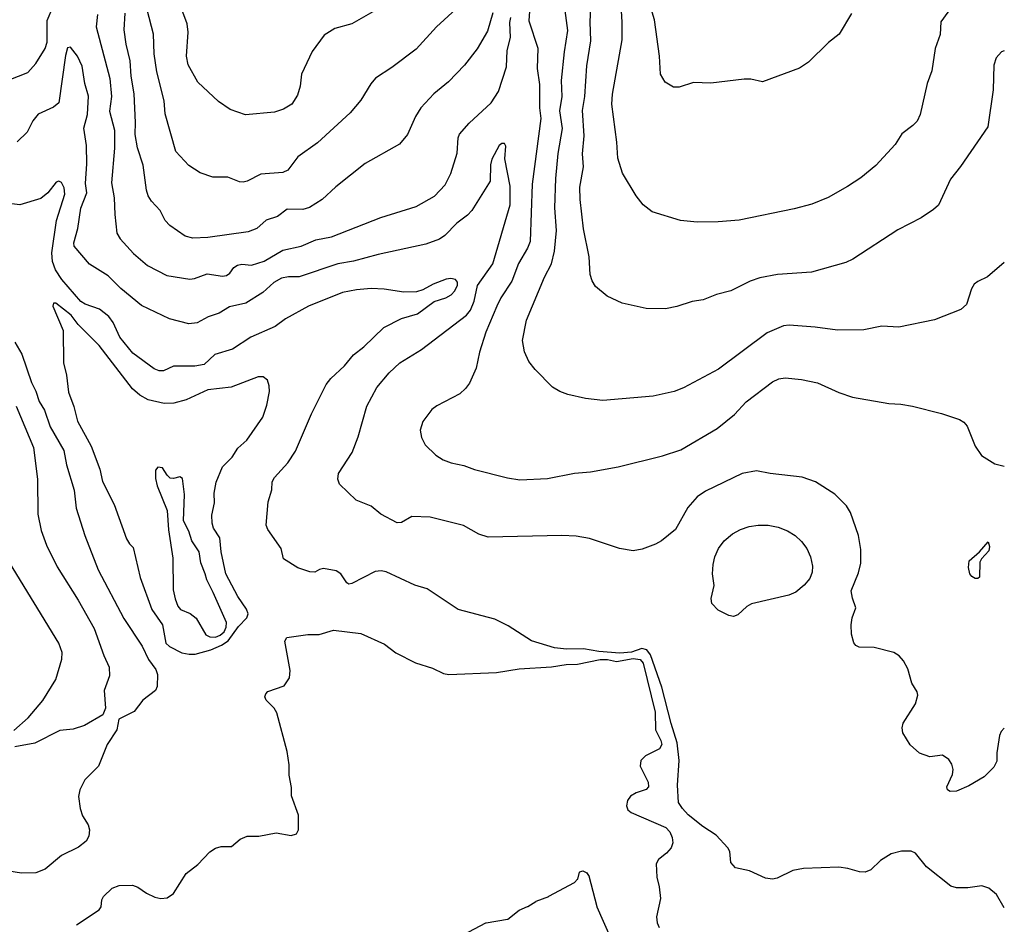
# Model space of a CAD drawing. Units: inches. Extents: x 586808 to 591398, y 4794523 to 4798936.
# Drawn here: x 591025 to 591377, y 4797714 to 4798038 of the extents above; entities that cross this region are included whole.
import ezdxf

# ---------------------------------------------------------------- set-up
doc = ezdxf.new("R2010")
doc.units = ezdxf.units.IN
doc.header["$MEASUREMENT"] = 0
doc.layers.add('Curvas de Nivel', color=89, linetype='Continuous')

msp = doc.modelspace()

# ---------------------------------------------------------------- linework, layer by layer
at = {"layer": 'Curvas de Nivel', "color": 42}
for points, elevation in [([(591377.3379, 4797951.0938), (591371.2867, 4797945.9702), (591367.8535, 4797944.3243), (591366.5786, 4797943.3062), (591365.5836, 4797941.6209), (591363.8127, 4797936.1053), (591361.8062, 4797934.2677), (591352.3719, 4797930.6284), (591339.588, 4797927.9557), (591333.5059, 4797928.2887), (591327.0742, 4797927.0053), (591317.6342, 4797926.8243), (591309.6125, 4797927.9151), (591300.2647, 4797928.6234), (591298.2739, 4797928.4218), (591292.4015, 4797925.9447), (591274.9887, 4797912.9253), (591262.4435, 4797906.205), (591259.0771, 4797904.8871), (591251.5687, 4797903.2425), (591233.588, 4797901.6378), (591227.3415, 4797902.3559), (591220.9962, 4797903.8777), (591218.1154, 4797904.9586), (591215.5571, 4797906.5222), (591209.377, 4797912.7663), (591207.0575, 4797915.6479), (591205.4536, 4797919.1507), (591204.7735, 4797923.1891), (591206.1883, 4797930.4513), (591212.6198, 4797945.7953), (591215.1566, 4797950.6507), (591216.3051, 4797955.2137), (591216.9312, 4797962.5374), (591216.3515, 4797970.6507), (591216.7467, 4797981.1427), (591217.5803, 4797990.1363), (591219.0575, 4797999.0779), (591218.1463, 4798005.4355), (591218.9527, 4798010.5663), (591218.7807, 4798016.2201), (591219.7722, 4798026.5461), (591221.0699, 4798034.1833), (591218.9931, 4798049.4535)], 75), ([(591194.1053, 4798040.4919), (591192.3039, 4798033.9693), (591188.5503, 4798027.6284), (591184.0247, 4798021.8147), (591178.2794, 4798015.7635), (591173.0575, 4798011.4599), (591168.3543, 4798006.4599), (591166.4738, 4798003.4023), (591163.5966, 4797996.9391), (591160.7335, 4797993.4181), (591148.4159, 4797986.5171), (591137.9543, 4797978.1711), (591133.0543, 4797973.7185), (591128.4771, 4797970.8545), (591126.0587, 4797970.1283), (591120.4663, 4797970.1919), (591116.9875, 4797967.5901), (591112.9635, 4797966.2403), (591109.6707, 4797963.3045), (591106.4967, 4797962.0545), (591092.1483, 4797960.1081), (591086.7163, 4797959.8709), (591083.9276, 4797960.5005), (591078.4666, 4797964.3377), (591076.8625, 4797966.1469), (591075.0042, 4797969.7389), (591071.869, 4797973.0567), (591070.6643, 4797974.9485), (591070.1053, 4797976.9577), (591068.989, 4797986.0078), (591066.9247, 4797992.2151), (591066.0919, 4797996.9377), (591066.2459, 4798001.2534), (591065.6579, 4798011.4391), (591064.5875, 4798017.8142), (591064.2819, 4798023.2741), (591062.8219, 4798029.2607), (591062.1123, 4798034.4449), (591062.4579, 4798040.4087)], 75), ([(591183.5731, 4797710.3274), (591191.6996, 4797714.6953), (591191.719, 4797714.7058), (591191.7304, 4797714.712), (591191.7331, 4797714.7134), (591191.737, 4797714.7152), (591191.7405, 4797714.7162), (591191.7809, 4797714.7229), (591199.4725, 4797715.9913), (591199.4932, 4797715.9947), (591199.506, 4797715.9967), (591199.5095, 4797715.9973), (591199.5124, 4797715.9981), (591199.5154, 4797715.9995), (591199.5178, 4797716.0012), (591199.5202, 4797716.003), (591199.5303, 4797716.0112), (591199.546, 4797716.0236), (591203.5645, 4797719.2235), (591203.6159, 4797719.2574), (591203.6334, 4797719.2647), (591206.5854, 4797720.4965), (591206.6038, 4797720.5042), (591206.6149, 4797720.5088), (591206.6177, 4797720.51), (591206.6222, 4797720.512), (591206.6266, 4797720.5145), (591206.6291, 4797720.5161), (591206.6401, 4797720.523), (591206.6571, 4797720.5335), (591209.6112, 4797722.3642), (591209.6265, 4797722.3737), (591209.6367, 4797722.38), (591209.6412, 4797722.3828), (591209.645, 4797722.3847), (591209.651, 4797722.3871), (591209.6808, 4797722.3986), (591214.1889, 4797724.135), (591214.2686, 4797724.1719), (591223.3992, 4797729.0757), (591223.4221, 4797729.088), (591223.4345, 4797729.0946), (591223.4382, 4797729.0967), (591223.4419, 4797729.0995), (591223.4454, 4797729.1031), (591223.4662, 4797729.126), (591224.5293, 4797730.2915), (591224.5687, 4797730.3619), (591225.2356, 4797732.8308), (591225.2652, 4797732.8748), (591226.4008, 4797733.2948), (591226.4041, 4797733.296), (591226.4081, 4797733.2967), (591226.4124, 4797733.2956), (591226.4155, 4797733.2941), (591226.4227, 4797733.2905), (591226.4272, 4797733.2883), (591226.4452, 4797733.2796), (591227.5914, 4797732.7219), (591227.6067, 4797732.7145), (591227.6175, 4797732.7093), (591227.622, 4797732.707), (591227.6244, 4797732.7053), (591227.6265, 4797732.7033), (591227.6296, 4797732.6994), (591227.6373, 4797732.6889), (591227.6518, 4797732.6698), (591228.4644, 4797731.5914), (591228.4747, 4797731.5779), (591228.4825, 4797731.5675), (591228.4846, 4797731.5647), (591228.4863, 4797731.5617), (591228.4874, 4797731.559), (591228.4888, 4797731.5542), (591228.492, 4797731.5416), (591228.4977, 4797731.5193), (591231.3583, 4797720.4656), (591231.3784, 4797720.402), (591231.3879, 4797720.381), (591236.4636, 4797709.1116)], 50)]:
    msp.add_lwpolyline(points, dxfattribs=dict(at, elevation=elevation))
at = {"layer": 'Curvas de Nivel', "color": 43}
for points, elevation in [([(591152.9073, 4798041.8487), (591143.6862, 4798036.5517), (591137.5208, 4798034.929), (591133.7787, 4798032.5013), (591129.4163, 4798026.6319), (591125.6467, 4798018.4889), (591125.1767, 4798014.2613), (591124.1511, 4798010.9933), (591122.2036, 4798007.8349), (591119.2331, 4798006.0573), (591115.9751, 4798004.8863), (591105.6383, 4798004.0293), (591100.1167, 4798005.9182), (591095.8551, 4798008.7375), (591088.5559, 4798015.6855), (591085.0647, 4798021.8799), (591084.4483, 4798025.0345), (591085.0299, 4798033.5446), (591084.6819, 4798036.6154), (591081.0351, 4798046.5315)], 85), ([(591358.6911, 4798042.937), (591354.6053, 4798037.2701), (591354.3402, 4798032.7591), (591352.5222, 4798027.6657), (591351.3267, 4798019.6925), (591349.7099, 4798015.1739), (591347.2403, 4798004.1297), (591346.0902, 4798001.7614), (591344.6118, 4798000.1573), (591340.6975, 4797997.2035), (591338.2, 4797993.3813), (591331.2699, 4797985.8503), (591325.9039, 4797981.3827), (591321.2195, 4797978.2743), (591314.2455, 4797974.4275), (591308.4623, 4797972.0313), (591302.1259, 4797970.2633), (591282.3419, 4797966.3161), (591274.9127, 4797965.713), (591267.3791, 4797965.5271), (591261.3291, 4797966.1009), (591251.1923, 4797969.1999), (591248.0518, 4797971.7851), (591245.5227, 4797974.9709), (591240.6559, 4797983.1209), (591238.8842, 4797988.4157), (591238.5467, 4797994.2049), (591236.7539, 4798007.7534), (591237.0139, 4798011.3457), (591240.5179, 4798030.7917), (591240.5387, 4798037.2086), (591239.8259, 4798047.3653)], 85), ([(591322.5571, 4798040.265), (591318.1759, 4798032.8438), (591314.4073, 4798029.8291), (591307.1779, 4798022.8047), (591304.0258, 4798020.7143), (591290.7722, 4798015.7953), (591286.5067, 4798016.6941), (591284.187, 4798016.7657), (591272.2363, 4798015.3343), (591265.9787, 4798015.4933), (591260.9115, 4798013.9247), (591258.9052, 4798013.8922), (591255.8615, 4798015.6573), (591254.2395, 4798018.5351), (591253.8443, 4798024.9406), (591252.0938, 4798037.9847), (591249.9984, 4798044.6197)], 90), ([(590966.8062, 4798041.3235), (590973.6399, 4798034.6949), (590978.7903, 4798030.6313), (590986.3111, 4798023.4925), (590993.1306, 4798018.5482), (590997.4179, 4798014.9203), (591004.5119, 4798011.0313), (591009.5511, 4798010.4305), (591012.5759, 4798011.2909), (591018.2519, 4798015.4411), (591027.6169, 4798019.1003), (591030.5143, 4798022.3943), (591033.885, 4798027.7649), (591034.5695, 4798029.9427), (591034.6003, 4798037.7585), (591036.5847, 4798042.5545)], 70), ([(591180.8611, 4798041.8261), (591174.0454, 4798035.4737), (591166.6471, 4798027.5446), (591157.9359, 4798020.9237), (591152.1583, 4798017.0885), (591150.4647, 4798015.1059), (591146.9179, 4798009.2483), (591143.0963, 4798004.7033), (591131.3459, 4797993.9435), (591124.351, 4797988.9499), (591120.6859, 4797984.1181), (591118.9066, 4797983.3315), (591111.1059, 4797982.7663), (591106.2351, 4797980.1947), (591104.765, 4797979.8081), (591103.4399, 4797979.9629), (591099.2559, 4797981.6585), (591093.8727, 4797981.6739), (591089.3087, 4797983.2527), (591085.2871, 4797985.8618), (591080.6617, 4797990.8841), (591076.8527, 4798004.3503), (591076.4579, 4798009.0157), (591073.8819, 4798019.4223), (591072.9298, 4798025.8343), (591072.6027, 4798032.8336), (591070.3319, 4798041.5179)], 80), ([(591207.3823, 4798042.7455), (591207.0995, 4798037.6167), (591210.3331, 4798027.8285), (591209.9835, 4798020.5331), (591210.8519, 4798014.7807), (591210.9015, 4798006.4709), (591211.2971, 4798002.6817), (591208.2743, 4797979.1919), (591207.5822, 4797958.6191), (591206.6175, 4797956.1978), (591203.3523, 4797950.7563), (591200.9611, 4797944.4229), (591197.0515, 4797938.4947), (591195.5533, 4797935.5193), (591191.6439, 4797926.1263), (591189.3971, 4797919.0033), (591188.2403, 4797913.2885), (591185.7932, 4797907.9477), (591184.3967, 4797905.9867), (591182.3003, 4797904.1211), (591174.1328, 4797899.7758), (591172.3219, 4797898.4499), (591169.0343, 4797894.1319), (591168.1687, 4797891.0351), (591168.6151, 4797888.4369), (591169.9387, 4797885.7851), (591173.7907, 4797882.0733), (591176.3842, 4797880.4021), (591179.1803, 4797879.3813), (591183.7819, 4797878.4245), (591187.6159, 4797876.9317), (591199.3994, 4797874.0446), (591203.8698, 4797873.3062), (591213.7243, 4797873.7135), (591223.4571, 4797875.6203), (591229.1812, 4797876.1935), (591238.9939, 4797877.8871), (591254.8903, 4797881.8885), (591261.4615, 4797884.0473), (591274.5439, 4797891.6753), (591280.6963, 4797896.7201), (591284.9095, 4797901.1817), (591294.3763, 4797908.3977), (591296.6367, 4797909.4671), (591298.838, 4797909.7895), (591304.6991, 4797909.2058), (591310.4735, 4797908.0431), (591318.0331, 4797904.5619), (591323.0291, 4797902.9231), (591336.0157, 4797900.5633), (591340.2899, 4797900.4146), (591344.4643, 4797899.6925), (591354.7859, 4797897.075), (591361.2932, 4797894.8467), (591362.8351, 4797893.9139), (591364.0199, 4797892.5561), (591366.9259, 4797885.2973), (591369.1255, 4797881.9527), (591373.9687, 4797878.9793), (591377.3379, 4797878.1387)], 70), ([(591377.3379, 4798026.9339), (591376.2982, 4798026.5901), (591374.4019, 4798024.4101), (591373.6435, 4798021.7885), (591373.4023, 4798012.9507), (591371.429, 4797999.7099), (591361.6587, 4797985.4883), (591358.0634, 4797980.8878), (591353.7663, 4797971.6499), (591352.0263, 4797970.0229), (591347.5446, 4797967.0387), (591339.2431, 4797962.8269), (591323.0427, 4797952.2749), (591320.5583, 4797951.0519), (591308.231, 4797947.6449), (591296.1313, 4797946.8415), (591289.7923, 4797945.6646), (591286.3595, 4797944.4541), (591279.4459, 4797940.9825), (591274.2395, 4797939.6529), (591269.515, 4797937.7231), (591265.5345, 4797937.1451), (591260.0023, 4797935.3343), (591256.0271, 4797934.5641), (591249.1147, 4797934.5843), (591240.5315, 4797936.4867), (591235.1566, 4797939.0525), (591230.9447, 4797942.5006), (591229.6906, 4797944.5302), (591228.9671, 4797946.8039), (591228.6183, 4797953.1767), (591226.6227, 4797963.1947), (591225.4579, 4797973.6811), (591225.3299, 4797978.093), (591226.6187, 4797985.3927), (591226.3227, 4797990.0575), (591226.9203, 4797996.4926), (591226.2623, 4798005.5006), (591227.1363, 4798010.5677), (591227.8596, 4798021.5229), (591229.2075, 4798030.4478), (591229.0114, 4798037.3285), (591229.3127, 4798042.1773)], 80), ([(591052.5435, 4798039.8869), (591052.1458, 4798035.4435), (591056.9579, 4798016.9998), (591057.5551, 4798010.5417), (591056.8579, 4798005.2453), (591058.6839, 4797998.4355), (591058.6115, 4797992.0141), (591057.6475, 4797979.6773), (591058.6003, 4797974.2802), (591058.7339, 4797968.2657), (591059.5211, 4797961.6255), (591060.7263, 4797959.5743), (591065.4867, 4797954.3205), (591070.4271, 4797950.0019), (591077.3885, 4797946.4571), (591085.635, 4797945.1283), (591087.3055, 4797945.3639), (591091.8023, 4797947.0555), (591097.2855, 4797946.2583), (591098.7755, 4797946.4159), (591099.9159, 4797947.2498), (591101.3695, 4797949.3299), (591102.7094, 4797950.2021), (591104.3111, 4797950.4623), (591107.6978, 4797950.1407), (591112.2099, 4797951.5663), (591118.9187, 4797955.4715), (591125.5107, 4797956.9605), (591130.8033, 4797959.2614), (591136.3495, 4797960.2729), (591154.0059, 4797967.2063), (591166.7091, 4797971.1989), (591173.2519, 4797974.8409), (591177.0359, 4797978.8597), (591179.1422, 4797982.9181), (591181.4351, 4797990.2931), (591181.7979, 4797995.7359), (591182.2631, 4797997.0705), (591185.6385, 4798000.9527), (591193.5172, 4798008.3183), (591196.1761, 4798012.3443), (591199.088, 4798021.1646), (591199.2435, 4798026.9997), (591200.4487, 4798031.6162), (591200.2043, 4798036.9969), (591200.5836, 4798038.8449)], 70), ([(591377.3379, 4797784.4102), (591376.2183, 4797783.1557), (591375.6007, 4797781.7561), (591374.6347, 4797775.5501), (591374.6494, 4797772.5229), (591373.5915, 4797770.3842), (591370.1175, 4797766.9723), (591364.6891, 4797763.6977), (591360.2411, 4797761.7909), (591357.9603, 4797761.6529), (591356.9799, 4797762.2469), (591356.7143, 4797763.3127), (591358.7542, 4797767.8163), (591359.0543, 4797769.6003), (591358.567, 4797771.4383), (591357.5019, 4797773.1335), (591355.2127, 4797774.679), (591350.6675, 4797774.1565), (591346.9063, 4797775.3727), (591343.6695, 4797778.4211), (591340.9623, 4797782.7166), (591340.7475, 4797784.5258), (591341.0974, 4797786.1291), (591345.541, 4797793.1253), (591346.4187, 4797796.1917), (591346.1519, 4797797.4043), (591344.1975, 4797800.5243), (591342.7583, 4797805.5605), (591341.1771, 4797808.5006), (591339.6646, 4797810.2274), (591337.7423, 4797811.4818), (591330.6949, 4797813.2795), (591325.2999, 4797813.3842), (591324.1501, 4797813.9558), (591323.4339, 4797814.9102), (591322.6407, 4797817.9947), (591322.4659, 4797821.3683), (591322.8479, 4797823.825), (591324.2075, 4797827.4533), (591322.9231, 4797830.9738), (591322.5031, 4797833.5473), (591325.0695, 4797839.9493), (591325.9127, 4797843.3943), (591325.9427, 4797848.3783), (591325.1511, 4797853.2995), (591322.2542, 4797861.5677), (591320.8271, 4797863.9961), (591316.6419, 4797868.1015), (591309.7715, 4797872.5617), (591304.8899, 4797874.2843), (591293.4691, 4797875.5083), (591288.5915, 4797876.5649), (591283.4247, 4797875.575), (591270.3239, 4797869.1977), (591267.2863, 4797867.1623), (591263.9911, 4797863.3943), (591259.5634, 4797855.5511), (591254.5591, 4797851.4651), (591252.4519, 4797850.2281), (591247.7014, 4797848.4615), (591244.4695, 4797847.8669), (591239.5822, 4797848.6718), (591228.8139, 4797852.2381), (591223.9637, 4797853.0836), (591218.8625, 4797853.3661), (591192.5271, 4797852.7599), (591189.1363, 4797853.8725), (591183.6847, 4797856.9527), (591171.7599, 4797859.9715), (591165.1403, 4797860.1993), (591161.3958, 4797858.0127), (591159.8515, 4797857.8662), (591154.0907, 4797860.9635), (591150.5526, 4797863.8661), (591145.2155, 4797866.0163), (591139.239, 4797871.7345), (591138.6169, 4797873.5367), (591138.8719, 4797875.5713), (591143.8402, 4797883.0741), (591145.9362, 4797888.6595), (591149.0454, 4797899.6919), (591152.6595, 4797906.2881), (591157.0793, 4797911.5769), (591160.8191, 4797915.1477), (591168.6007, 4797919.9281), (591184.7387, 4797932.2411), (591186.119, 4797934.0545), (591187.5243, 4797937.2909), (591188.6761, 4797942.8645), (591194.1519, 4797950.5733), (591200.3527, 4797971.7815), (591200.4044, 4797978.4659), (591198.4998, 4797988.1925), (591198.8591, 4797992.7867), (591198.3971, 4797993.6587), (591197.3479, 4797993.6529), (591196.4491, 4797993.0526), (591193.8263, 4797988.0439), (591193.3199, 4797986.0699), (591193.213, 4797980.2657), (591186.6659, 4797969.6863), (591185.1403, 4797968.0467), (591181.2367, 4797965.1767), (591176.9347, 4797960.7881), (591175.0719, 4797959.4845), (591170.2207, 4797957.6513), (591153.0987, 4797953.9333), (591144.3011, 4797951.6125), (591138.6761, 4797950.6717), (591124.8199, 4797945.9535), (591120.9391, 4797945.9839), (591118.4227, 4797945.4549), (591115.6855, 4797943.9677), (591111.8443, 4797940.3645), (591105.7555, 4797936.5763), (591099.8755, 4797935.2238), (591096.1091, 4797932.9751), (591092.2534, 4797931.679), (591088.2238, 4797929.4903), (591085.2694, 4797929.2007), (591078.3438, 4797930.9001), (591068.3519, 4797935.7221), (591060.8963, 4797941.7729), (591056.455, 4797946.3061), (591049.6595, 4797950.5553), (591044.2583, 4797956.9085), (591044.1427, 4797958.1745), (591045.5721, 4797963.2887), (591046.6499, 4797970.5987), (591048.7787, 4797976.0143), (591048.3191, 4797979.4165), (591048.7487, 4797986.4837), (591048.6231, 4797992.9419), (591047.7231, 4797999.2094), (591049.0047, 4798004.0677), (591049.4019, 4798010.6897), (591048.0981, 4798015.2165), (591047.0634, 4798021.4051), (591045.3803, 4798024.9469), (591042.9491, 4798028.1817), (591041.8741, 4798028.0186), (591041.0595, 4798025.1709), (591038.7014, 4798008.2578), (591036.8167, 4798006.7058), (591031.338, 4798004.2483), (591029.3947, 4798001.8025), (591027.3715, 4797997.8117), (591023.8535, 4797994.3402)], 65), ([(591377.3379, 4797720.012), (591374.6007, 4797724.7795), (591371.7867, 4797727.1175), (591369.3177, 4797727.8654), (591364.2667, 4797727.1639), (591360.1903, 4797727.239), (591358.1651, 4797727.7506), (591349.4984, 4797734.7365), (591345.4935, 4797739.6313), (591343.9449, 4797740.3243), (591340.4923, 4797740.3214), (591336.8105, 4797739.3263), (591333.049, 4797737.0437), (591329.5555, 4797733.6385), (591327.5219, 4797732.8402), (591325.4709, 4797732.9469), (591321.2939, 4797734.153), (591318.0302, 4797734.5993), (591305.4679, 4797734.1609), (591301.5959, 4797733.3963), (591295.9959, 4797730.6701), (591294.2999, 4797730.2946), (591291.8571, 4797730.7246), (591286.0345, 4797733.3293), (591281.0503, 4797734.4015), (591279.343, 4797736.2599), (591279.0083, 4797740.1602), (591278.3741, 4797741.4801), (591274.1331, 4797746.0957), (591269.3149, 4797749.2065), (591264.1053, 4797753.3053), (591262.0379, 4797755.5705), (591260.6992, 4797757.7491), (591260.2567, 4797763.9347), (591260.9359, 4797772.7757), (591260.2335, 4797779.1154), (591258.0567, 4797786.0041), (591254.7039, 4797799.0321), (591250.5783, 4797810.6826), (591249.3199, 4797812.3869), (591247.5587, 4797812.8415), (591243.8095, 4797811.5907), (591239.6983, 4797811.2265), (591232.1319, 4797811.8263), (591226.6051, 4797812.7187), (591220.5191, 4797812.6109), (591216.2253, 4797813.1737), (591207.9571, 4797815.6441), (591199.7031, 4797821.0055), (591194.8999, 4797823.3733), (591181.6919, 4797826.8617), (591170.6203, 4797834.2439), (591166.1987, 4797835.5669), (591155.989, 4797840.3581), (591154.1363, 4797840.7166), (591152.0258, 4797840.5041), (591143.7235, 4797836.1494), (591142.6255, 4797835.9738), (591141.8955, 4797836.4095), (591139.7099, 4797839.5786), (591138.0827, 4797840.6737), (591133.5719, 4797841.4847), (591132.1399, 4797841.1919), (591130.4514, 4797840.2461), (591128.6306, 4797840.3299), (591124.2747, 4797841.7437), (591119.1735, 4797844.9909), (591118.3335, 4797848.7107), (591113.6167, 4797855.4702), (591113.0371, 4797857.0385), (591113.6919, 4797865.4157), (591114.9984, 4797869.6559), (591115.1862, 4797872.5526), (591115.9623, 4797874.1623), (591120.8018, 4797879.3958), (591123.4883, 4797883.5185), (591129.1615, 4797896.8781), (591134.5055, 4797907.4442), (591136.0991, 4797909.5683), (591141.0302, 4797914.1523), (591144.2835, 4797918.0163), (591147.937, 4797920.9541), (591155.0747, 4797927.8537), (591161.481, 4797931.0251), (591167.2318, 4797932.6999), (591173.1635, 4797937.0907), (591177.3023, 4797938.4643), (591179.2099, 4797939.5545), (591180.5432, 4797941.0071), (591181.5359, 4797942.9897), (591181.5271, 4797944.0833), (591180.8363, 4797945.0047), (591179.1291, 4797945.4021), (591177.4471, 4797945.1919), (591172.8271, 4797943.3717), (591169.1003, 4797941.2577), (591166.8371, 4797940.6391), (591162.3235, 4797940.4411), (591155.1967, 4797941.6001), (591150.5562, 4797941.8315), (591145.3871, 4797941.3539), (591140.2961, 4797940.3409), (591128.1027, 4797935.4817), (591119.8863, 4797930.9521), (591116.1851, 4797928.2086), (591107.4459, 4797924.3393), (591100.9571, 4797920.0951), (591094.6552, 4797918.1319), (591090.8351, 4797914.5901), (591087.4207, 4797913.9795), (591079.8293, 4797914.0006), (591076.2159, 4797912.3351), (591074.6923, 4797912.2693), (591072.8499, 4797913.0843), (591065.1847, 4797918.6145), (591060.593, 4797924.3747), (591058.1695, 4797929.5634), (591056.5871, 4797931.7989), (591053.2419, 4797934.4181), (591048.1851, 4797936.213), (591046.5807, 4797937.1543), (591039.8291, 4797944.9817), (591037.4781, 4797948.5251), (591036.4511, 4797951.4499), (591036.2513, 4797954.5431), (591037.9267, 4797966.1673), (591040.8535, 4797975.5625), (591040.6967, 4797977.8011), (591039.6623, 4797979.7945), (591038.7667, 4797980.205), (591037.8255, 4797979.9151), (591034.7426, 4797976.0085), (591032.3003, 4797974.0706), (591024.7323, 4797971.7058), (591021.9558, 4797972.1198)], 60), ([(591022.9709, 4797922.5389), (591025.5163, 4797918.3291), (591028.9179, 4797908.1523), (591030.5258, 4797905.0251), (591031.7207, 4797901.3091), (591033.5966, 4797898.2221), (591035.5902, 4797892.3026), (591040.4867, 4797883.7953), (591041.4563, 4797878.6687), (591044.1867, 4797869.5836), (591044.9939, 4797863.1067), (591048.0526, 4797853.3083), (591052.8335, 4797841.0359), (591061.9767, 4797823.6021), (591068.5407, 4797813.7086), (591070.8415, 4797808.9507), (591073.4231, 4797805.3647), (591074.0432, 4797803.5301), (591073.9055, 4797799.2757), (591073.3811, 4797797.8091), (591068.8371, 4797794.3661), (591065.6795, 4797790.3553), (591060.2467, 4797787.6397), (591059.4591, 4797783.7229), (591056.0063, 4797778.4666), (591052.9571, 4797770.7453), (591048.0699, 4797765.8459), (591046.1919, 4797762.2511), (591045.7375, 4797759.9521), (591046.3899, 4797755.6281), (591047.2614, 4797752.9615), (591049.2281, 4797749.8105), (591049.7691, 4797748.0005), (591049.5287, 4797745.7221), (591048.4635, 4797743.8922), (591045.8059, 4797741.7685), (591039.6839, 4797738.7713), (591033.8863, 4797733.8885), (591030.4543, 4797732.6217), (591025.3491, 4797732.4123), (591013.8438, 4797734.2469)], 60), ([(591023.4189, 4797899.6391), (591029.6284, 4797884.8753), (591031.1104, 4797873.5431), (591031.1727, 4797860.9983), (591032.3811, 4797855.1291), (591034.2871, 4797849.8597), (591038.179, 4797842.1059), (591045.6783, 4797830.179), (591051.3365, 4797820.0965), (591054.8187, 4797810.437), (591056.7555, 4797806.1651), (591056.8399, 4797803.1507), (591055.0039, 4797797.8797), (591055.3885, 4797791.4867), (591054.4536, 4797789.1023), (591047.9655, 4797785.3387), (591043.8659, 4797784.0453), (591039.0371, 4797783.5583), (591030.0999, 4797778.9563), (591022.9695, 4797777.6457)], 65), ([(591022.6727, 4797783.5133), (591027.7, 4797788.0293), (591033.0119, 4797794.3111), (591037.6023, 4797801.8269), (591039.7523, 4797809.0389), (591039.9035, 4797811.5215), (591038.7209, 4797814.7627), (591021.0559, 4797843.6703)], 70), ([(591045.0078, 4797713.9854), (591053.1638, 4797719.3255), (591053.9215, 4797720.4339), (591054.1659, 4797722.8999), (591054.6779, 4797724.0605), (591057.8878, 4797727.1139), (591060.3523, 4797728.0755), (591065.1267, 4797728.1284), (591067.0311, 4797727.3994), (591070.1079, 4797725.2569), (591073.0533, 4797723.8235), (591075.2163, 4797723.3797), (591077.5675, 4797723.5909), (591079.8551, 4797725.1319), (591084.3911, 4797732.3565), (591088.5603, 4797735.5357), (591092.8214, 4797740.0813), (591094.7835, 4797741.3878), (591096.8535, 4797742.0107), (591100.6027, 4797742.0063), (591103.6223, 4797744.6125), (591106.2063, 4797745.6494), (591110.3459, 4797745.6717), (591116.5191, 4797746.8719), (591121.9019, 4797745.9333), (591123.8159, 4797746.5625), (591124.5423, 4797747.9397), (591124.5598, 4797753.2519), (591122.0935, 4797760.1239), (591122.0763, 4797763.1659), (591121.2043, 4797767.4909), (591121.213, 4797771.291), (591120.4818, 4797775.9823), (591116.7823, 4797789.8618), (591115.8071, 4797791.4875), (591112.981, 4797794.4043), (591112.5503, 4797795.6167), (591112.8255, 4797796.6682), (591113.5887, 4797797.4419), (591119.4675, 4797799.5755), (591121.3039, 4797802.4303), (591121.6167, 4797805.0691), (591119.6739, 4797815.5207), (591120.4099, 4797816.7821), (591127.8903, 4797817.9289), (591131.9323, 4797817.9231), (591137.1499, 4797819.4043), (591146.8842, 4797818.2821), (591155.3286, 4797814.4903), (591159.3983, 4797811.3637), (591166.4724, 4797807.7301), (591172.5909, 4797805.8487), (591176.4655, 4797803.929), (591178.4315, 4797803.5401), (591195.4323, 4797804.3009), (591203.6111, 4797805.6499), (591215.2202, 4797806.3161), (591220.4331, 4797807.2231), (591224.4415, 4797807.2347), (591232.5755, 4797808.9623), (591235.1759, 4797808.9245), (591238.4295, 4797808.2166), (591244.4787, 4797809.3026), (591246.8903, 4797808.9801), (591248.0523, 4797807.6037), (591252.2599, 4797790.0749), (591252.4403, 4797783.7303), (591254.3755, 4797779.9281), (591254.6595, 4797778.4787), (591253.8355, 4797777.0157), (591248.8149, 4797774.4593), (591247.1651, 4797772.7722), (591246.9467, 4797770.8199), (591249.7643, 4797765.0877), (591249.9063, 4797763.4117), (591249.0323, 4797762.3813), (591245.4635, 4797761.1883), (591243.5099, 4797760.0338), (591242.3734, 4797758.4947), (591242.0271, 4797756.6131), (591242.5315, 4797755.179), (591243.6455, 4797754.1441), (591256.1075, 4797748.8263), (591257.5407, 4797747.2229), (591258.4239, 4797745.2619), (591258.5981, 4797743.3141), (591257.9851, 4797741.5437), (591256.4117, 4797739.6557), (591253.4623, 4797737.3075), (591252.7058, 4797735.7561), (591252.8885, 4797731.0779), (591253.7851, 4797727.5779), (591254.2207, 4797723.3669), (591252.8062, 4797716.8277), (591253.0229, 4797714.7301), (591253.7523, 4797713.0011)], 55)]:
    msp.add_lwpolyline(points, dxfattribs=dict(at, elevation=elevation))
for points, elevation in [([(591036.8271, 4797936.5743), (591036.5863, 4797935.4787), (591040.3163, 4797926.7831), (591040.4435, 4797915.1573), (591041.4919, 4797910.7843), (591042.1779, 4797904.6825), (591044.1063, 4797899.5105), (591045.4449, 4797894.3438), (591050.2975, 4797885.3877), (591053.4323, 4797877.1385), (591054.3951, 4797872.7121), (591058.5495, 4797864.4521), (591062.9131, 4797852.179), (591063.9962, 4797850.3365), (591065.3855, 4797849.0929), (591067.8018, 4797838.2954), (591072.0547, 4797826.8379), (591075.8855, 4797821.3769), (591077.0763, 4797814.7973), (591078.4102, 4797813.6703), (591082.8127, 4797811.3163), (591085.3747, 4797810.8438), (591087.5467, 4797810.8329), (591093.1411, 4797812.3929), (591097.0143, 4797814.0655), (591099.3466, 4797815.6845), (591103.1019, 4797820.7766), (591106.0639, 4797823.8271), (591106.5315, 4797825.3161), (591105.9276, 4797827.0323), (591102.885, 4797831.4709), (591098.5091, 4797839.5791), (591096.8914, 4797847.4679), (591096.4189, 4797852.5194), (591094.0687, 4797855.9889), (591093.6104, 4797857.7831), (591093.4991, 4797860.5907), (591094.4207, 4797865.0605), (591094.3806, 4797868.4781), (591095.0539, 4797872.5114), (591097.3523, 4797877.9803), (591100.8067, 4797881.4607), (591102.8463, 4797884.6162), (591106.0055, 4797887.5445), (591111.7845, 4797895.7758), (591113.2195, 4797900.067), (591114.1635, 4797904.9463), (591114.1169, 4797906.9405), (591113.4187, 4797908.9189), (591111.9491, 4797910.1095), (591110.0611, 4797910.2151), (591100.4521, 4797906.4298), (591092.1053, 4797905.5467), (591084.3618, 4797901.9375), (591079.8878, 4797900.7093), (591076.4492, 4797900.6545), (591070.6919, 4797901.9767), (591067.6819, 4797903.5901), (591065.1259, 4797905.8553), (591053.127, 4797921.3727), (591045.7099, 4797928.9045), (591043.1471, 4797932.2373), (591037.6987, 4797936.5105)], 55), ([(591280.3177, 4797824.3993), (591278.6552, 4797824.7195), (591274.9039, 4797826.5871), (591272.6367, 4797828.9586), (591272.3267, 4797830.7874), (591273.4123, 4797835.4533), (591272.8811, 4797839.5791), (591273.0338, 4797842.9425), (591273.6739, 4797845.6753), (591275.0291, 4797848.7569), (591276.9735, 4797851.5053), (591279.9923, 4797853.9809), (591282.8491, 4797855.5417), (591285.9283, 4797856.5974), (591289.2079, 4797857.1154), (591292.7888, 4797857.0337), (591296.3026, 4797856.3349), (591299.6427, 4797855.0401), (591302.4001, 4797853.3897), (591304.7591, 4797851.2395), (591306.6275, 4797848.6521), (591307.9261, 4797845.7367), (591308.6267, 4797842.3487), (591308.5055, 4797840.2033), (591307.687, 4797837.9298), (591305.6695, 4797835.5634), (591302.7318, 4797833.0199), (591300.1695, 4797831.9659), (591286.7843, 4797828.8603), (591285.1355, 4797827.9087), (591281.9276, 4797824.9817)], 60), ([(591366.9586, 4797837.9666), (591365.6591, 4797838.6753), (591365.041, 4797839.5791), (591364.4679, 4797841.9239), (591364.7766, 4797844.3177), (591368.4235, 4797847.4926), (591371.5307, 4797851.0605), (591372.0186, 4797849.4695), (591371.7595, 4797847.825), (591369.1627, 4797844.9579), (591368.5902, 4797843.7633), (591368.481, 4797838.4969), (591367.8286, 4797837.9897)], 70)]:
    msp.add_lwpolyline(points, close=True, dxfattribs=dict(at, elevation=elevation))
at = {"layer": 'Curvas de Nivel', "color": 42, "elevation": 50}
msp.add_lwpolyline([(591074.1429, 4797877.8241), (591073.3631, 4797876.7843), (591073.3647, 4797873.7793), (591073.9695, 4797871.0973), (591077.4846, 4797862.2937), (591077.9611, 4797855.3654), (591079.5899, 4797845.2489), (591079.6367, 4797833.9521), (591080.3563, 4797830.6507), (591081.4071, 4797828.0627), (591082.3191, 4797826.9037), (591085.7531, 4797825.4173), (591087.9511, 4797823.7895), (591091.3587, 4797817.7599), (591092.8247, 4797817.0389), (591094.8098, 4797817.0077), (591096.5075, 4797817.6263), (591097.9163, 4797818.8501), (591098.6723, 4797820.4961), (591098.7209, 4797822.1573), (591094.0499, 4797832.9947), (591091.6776, 4797837.4933), (591091.1311, 4797839.5791), (591089.5443, 4797843.6154), (591089.0006, 4797847.4947), (591086.3731, 4797851.4599), (591085.2415, 4797854.8899), (591083.3857, 4797858.5959), (591083.6949, 4797868.0006), (591082.9984, 4797873.7065), (591082.0742, 4797874.3963), (591079.7397, 4797873.7086), (591078.6571, 4797873.9303), (591077.5727, 4797874.903), (591075.8683, 4797877.5266)], close=True, dxfattribs=at)

doc.saveas('drawing.dxf')
